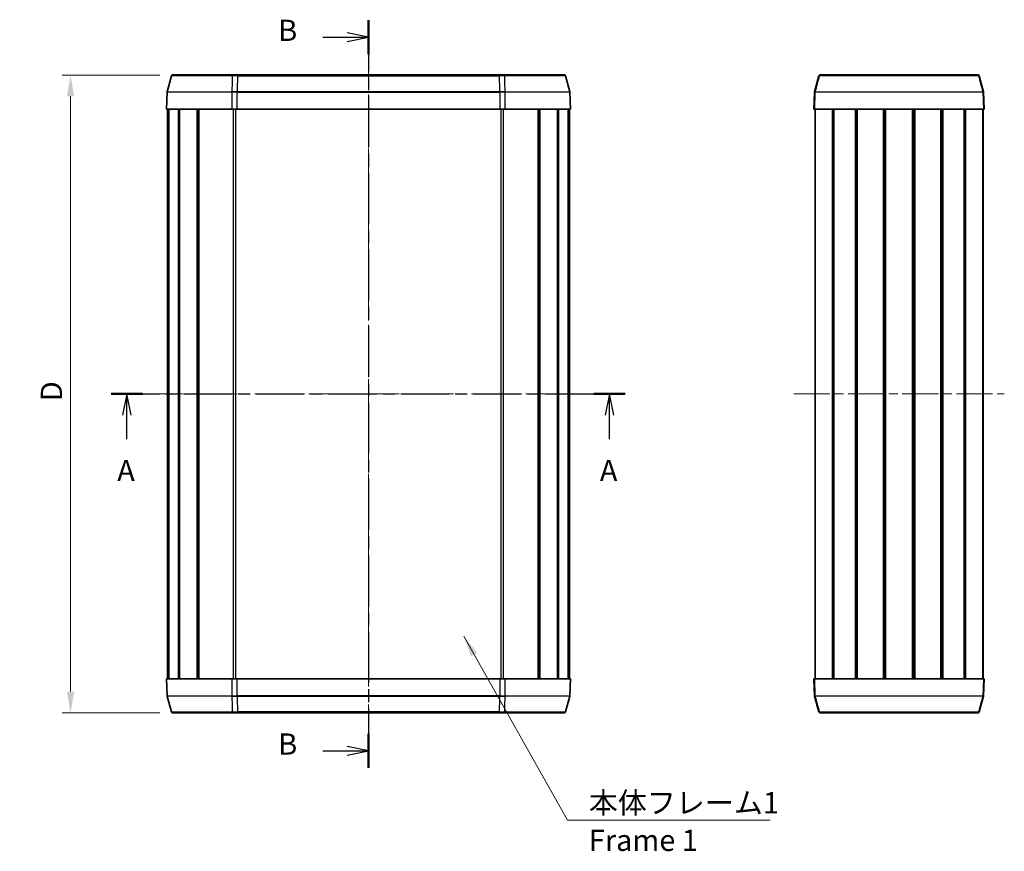
# Model space of a CAD drawing. Units: millimetres. Extents: x 0 to 2767, y 0 to 562.
# Drawn here: x 897 to 1128, y 249 to 444 of the extents above; entities that cross this region are included whole.
import ezdxf

# ---------------------------------------------------------------- set-up
doc = ezdxf.new("R2010")
doc.units = ezdxf.units.MM
doc.header["$LTSCALE"] = 1.5
doc.linetypes.add('CHAIN', pattern=[0.3543, 0.2362, -0.0295, 0.0591, -0.0295])
doc.layers.get('Defpoints').update_dxf_attribs({"lineweight": 25})
doc.layers.add('Centerline (ISO)', color=7, linetype='Continuous', lineweight=18, true_color=0x80ffff)
for name, color, linetype, lineweight in [('Dimension (ISO)', 7, 'Continuous', 18), ('Section Line (ISO)', 7, 'CHAIN', 25), ('Symbol (ISO)', 7, 'Continuous', 18), ('Visible (ISO)', 7, 'Continuous', 35), ('Visible Narrow (ISO)', 7, 'Continuous', 25)]:
    doc.layers.add(name, color=color, linetype=linetype, lineweight=lineweight)
doc.styles.add('Note Text (TK)', font='txt')
doc.dimstyles.new('Default - Method 1b (TK)', dxfattribs={"dimscale": 1.5, "dimtxt": 2.5, "dimasz": 2.5, "dimexe": 1, "dimexo": 1.5, "dimgap": 1, "dimtad": 1, "dimtoh": 1, "dimrnd": 1e-08, "dimdsep": 46, "dimtxsty": 'Note Text (TK)', "dimcen": 0.09, "dimdle": 5, "dimclrd": 100, "dimclre": 100, "dimclrt": 7, "dimadec": 1, "dimazin": 1, "dimtfac": 1, "dimtmove": 0, "dimatfit": 3, "dimfxl": 0, "dimtolj": 1, "dimlwd": -1, "dimlwe": -1, "dimarcsym": 0})
doc.dimstyles.new('Default - Method 1b (TK)$7', dxfattribs={"dimscale": 1.5, "dimtxt": 2.5, "dimasz": 2.5, "dimexe": 1, "dimexo": 1.5, "dimgap": 1, "dimtad": 1, "dimtoh": 1, "dimrnd": 1e-08, "dimdsep": 46, "dimtxsty": 'Note Text (TK)', "dimcen": 0.09, "dimdle": 5, "dimclrd": 256, "dimclre": 100, "dimclrt": 7, "dimadec": 1, "dimazin": 1, "dimtfac": 1, "dimtmove": 0, "dimatfit": 3, "dimfxl": 0, "dimtolj": 1, "dimlwd": -1, "dimlwe": -1, "dimarcsym": 0})

# ---------------------------------------------------------------- blocks, each defined once
blk = doc.blocks.new('2dTransSection0')
at = {"layer": 'Section Line (ISO)', "linetype": 'CHAIN', "ltscale": 16.013777}
blk.add_line((175.42, 186.24), (235.83, 186.24), dxfattribs=at)
at = {"layer": 'Section Line (ISO)', "linetype": 'Continuous', "lineweight": 50}
for p, q in [((175.42, 186.24), (179.1, 186.24)), ((232.16, 186.24), (235.83, 186.24))]:
    blk.add_line(p, q, dxfattribs=at)
at = {"layer": 'Section Line (ISO)', "linetype": 'Continuous'}
for p, q in [((177.26, 186.24), (176.76, 183.74)), ((177.26, 183.74), (177.26, 186.24)), ((177.76, 183.74), (177.26, 186.24)), ((234, 186.24), (233.5, 183.74)), ((234, 183.74), (234, 186.24)), ((234.5, 183.74), (234, 186.24)), ((177.26, 180.91), (177.26, 183.74)), ((234, 180.91), (234, 183.74))]:
    blk.add_line(p, q, dxfattribs=at)
at = {"layer": 'Section Line (ISO)', "char_height": 2.5, "attachment_point": 7, "style": 'Note Text (TK)'}
for insert in [(176.12, 175.21), (232.86, 175.21)]:
    blk.add_mtext('A', dxfattribs=dict(at, insert=insert))
blk = doc.blocks.new('2dTransSection1')
at = {"layer": 'Section Line (ISO)', "linetype": 'CHAIN', "ltscale": 16.917328}
blk.add_line((205.66, 230.19), (205.66, 142.28), dxfattribs=at)
at = {"layer": 'Section Line (ISO)', "linetype": 'Continuous', "lineweight": 50}
for p, q in [((205.66, 230.19), (205.66, 226.19)), ((205.66, 146.27), (205.66, 142.28))]:
    blk.add_line(p, q, dxfattribs=at)
at = {"layer": 'Section Line (ISO)', "linetype": 'Continuous'}
for p, q in [((200.28, 228.19), (203.16, 228.19)), ((205.66, 228.19), (203.16, 228.69)), ((203.16, 228.19), (205.66, 228.19)), ((203.16, 227.69), (205.66, 228.19)), ((205.66, 144.28), (203.16, 144.78)), ((200.28, 144.28), (203.16, 144.28)), ((203.16, 144.28), (205.66, 144.28)), ((203.16, 143.78), (205.66, 144.28))]:
    blk.add_line(p, q, dxfattribs=at)
at = {"layer": 'Section Line (ISO)', "char_height": 2.5, "attachment_point": 7, "style": 'Note Text (TK)'}
for insert in [(195.05, 226.96), (195.05, 143.05)]:
    blk.add_mtext('B', dxfattribs=dict(at, insert=insert))
blk = doc.blocks.new('*D41')
at = {"layer": 'Defpoints', "color": 0, "transparency": 16777216}
for p in [(932.77, 431.48), (908.77, 281.48), (932.77, 281.48)]:
    blk.add_point(p, dxfattribs=at)
at = {"layer": 'Dimension (ISO)', "color": 100, "transparency": 16777216}
for p, q in [((929.77, 431.48), (906.77, 431.48)), ((908.77, 426.48), (908.77, 286.48)), ((929.77, 281.48), (906.77, 281.48))]:
    blk.add_line(p, q, dxfattribs=at)
for points in [[(907.93, 426.48), (909.6, 426.48), (908.77, 431.48)], [(907.93, 286.48), (909.6, 286.48), (908.77, 281.48)]]:
    blk.add_solid(points, dxfattribs=at)
at = {"layer": 'Dimension (ISO)', "color": 7, "transparency": 16777216, "insert": (904.27, 353.24), "char_height": 5, "attachment_point": 4, "rotation": 90, "style": 'Note Text (TK)'}
blk.add_mtext('\\A1; \\fＭＳ Ｐゴシック|b0|i0;\\H5.0000;D', dxfattribs=at)

msp = doc.modelspace()

# ---------------------------------------------------------------- linework, layer by layer
at = {"layer": 'Centerline (ISO)', "linetype": 'CHAIN', "ltscale": 23.990969}
for p, q in [((978.8259, 436.481), (978.8259, 276.481)), ((926.5759, 356.481), (1031.0759, 356.481)), ((1078.8229, 356.481), (1128.3229, 356.481))]:
    msp.add_line(p, q, dxfattribs=at)
at = {"layer": 'Visible (ISO)'}
for p, q in [((932.4778, 431.2587), (931.4744, 427.514)), ((932.7675, 431.481), (946.8673, 431.481)), ((946.8673, 431.481), (948.0485, 431.481)), ((1009.6032, 431.481), (948.0485, 431.481)), ((1009.6032, 431.481), (1010.7844, 431.481)), ((1010.7844, 431.481), (1024.8842, 431.481)), ((1025.174, 431.2587), (1026.1773, 427.514)), ((1083.7215, 427.5142), (1084.7248, 431.2587)), ((1085.0146, 431.481), (1085.1709, 431.481)), ((1085.1709, 431.481), (1121.9749, 431.481)), ((1121.9749, 431.481), (1122.1312, 431.481)), ((1122.421, 431.2587), (1123.4243, 427.5142)), ((931.4643, 427.4469), (931.3259, 423.481)), ((1026.1874, 427.4469), (1026.3259, 423.481)), ((1083.7114, 427.4469), (1083.5729, 423.481)), ((1123.5729, 423.481), (1123.4344, 427.4469)), ((946.6615, 423.481), (931.3259, 423.481)), ((931.5759, 289.481), (931.5759, 423.481)), ((931.8299, 289.481), (931.8299, 423.481)), ((931.9144, 289.481), (931.9144, 423.481)), ((934.1293, 289.481), (934.1293, 423.481)), ((934.3762, 289.481), (934.3762, 423.481)), ((938.5633, 289.481), (938.5633, 423.481)), ((938.9135, 289.481), (938.9135, 423.481)), ((938.9428, 289.481), (938.9428, 423.481)), ((947.9203, 423.481), (1009.7314, 423.481)), ((1026.3259, 423.481), (1010.9902, 423.481)), ((1018.7089, 289.481), (1018.7089, 423.481)), ((1018.7383, 289.481), (1018.7383, 423.481)), ((1019.0884, 289.481), (1019.0884, 423.481)), ((1023.2755, 289.481), (1023.2755, 423.481)), ((1023.5224, 289.481), (1023.5224, 423.481)), ((1025.7374, 289.481), (1025.7374, 423.481)), ((1025.8218, 289.481), (1025.8218, 423.481)), ((1026.0759, 289.481), (1026.0759, 423.481)), ((1123.4118, 423.481), (1083.7341, 423.481)), ((1083.8229, 289.481), (1083.8229, 423.481)), ((1087.9496, 289.481), (1087.9496, 423.481)), ((1088.2704, 289.481), (1088.2704, 423.481)), ((1093.298, 289.481), (1093.298, 423.481)), ((1093.6371, 289.481), (1093.6371, 423.481)), ((1093.7293, 289.481), (1093.7293, 423.481)), ((1099.8858, 289.481), (1099.8858, 423.481)), ((1100.1729, 289.481), (1100.1729, 423.481)), ((1100.1729, 289.481), (1100.1729, 423.481)), ((1100.3755, 289.481), (1100.3755, 423.481)), ((1106.7703, 289.481), (1106.7703, 423.481)), ((1106.9729, 289.481), (1106.9729, 423.481)), ((1107.26, 289.481), (1107.26, 423.481)), ((1113.4165, 289.481), (1113.4165, 423.481)), ((1113.5087, 289.481), (1113.5087, 423.481)), ((1113.8478, 289.481), (1113.8478, 423.481)), ((1118.8754, 289.481), (1118.8754, 423.481)), ((1119.1963, 289.481), (1119.1963, 423.481)), ((1123.3229, 289.481), (1123.3229, 423.481)), ((931.3259, 289.481), (946.6615, 289.481)), ((931.4643, 285.5152), (931.3259, 289.481)), ((1009.7314, 289.481), (947.9203, 289.481)), ((1010.9902, 289.481), (1026.3259, 289.481)), ((1026.1874, 285.5152), (1026.3259, 289.481)), ((1083.5729, 289.481), (1083.7114, 285.5152)), ((1083.7341, 289.481), (1123.4118, 289.481)), ((1123.4344, 285.5152), (1123.5729, 289.481)), ((932.4778, 281.7034), (931.4744, 285.448)), ((1025.174, 281.7034), (1026.1773, 285.448)), ((1084.7248, 281.7034), (1083.7215, 285.4478)), ((1123.4243, 285.4478), (1122.421, 281.7034)), ((946.8673, 281.481), (932.7675, 281.481)), ((948.0485, 281.481), (946.8673, 281.481)), ((948.0485, 281.481), (1009.6032, 281.481)), ((1010.7844, 281.481), (1009.6032, 281.481)), ((1024.8842, 281.481), (1010.7844, 281.481)), ((1085.1709, 281.481), (1085.0146, 281.481)), ((1121.9749, 281.481), (1085.1709, 281.481)), ((1122.1312, 281.481), (1121.9749, 281.481))]:
    msp.add_line(p, q, dxfattribs=at)
for centre, start, end in [((932.7675, 431.181), 90, 165), ((1024.8842, 431.181), 15, 90), ((1085.0146, 431.181), 90, 165), ((1122.1312, 431.181), 15, 90), ((931.7642, 427.4364), 165, 178), ((1025.8875, 427.4364), 2, 15), ((1084.0112, 427.4364), 165, 178), ((1123.1346, 427.4364), 2, 15), ((931.7642, 285.5256), 182, 195), ((1025.8875, 285.5256), 345, 358), ((1084.0112, 285.5256), 182, 195), ((1123.1346, 285.5256), 345, 358), ((932.7675, 281.781), 195, 270), ((1024.8842, 281.781), 270, 345), ((1085.0146, 281.781), 195, 270), ((1122.1312, 281.781), 270, 345)]:
    msp.add_arc(centre, 0.3, start, end, dxfattribs=at)
for centre, major_axis, ratio, start_param, end_param in [((947.7627, 423.4812), (4.3292, 0), 0.00004098, 4.45519103, 4.74880384), ((1009.889, 423.4812), (4.3292, 0), 0.00004098, 4.67597416, 4.96958697), ((1087.3388, 423.4812), (3.7658, 0.0002), 0.00001, 3.14159327, 3.43520596), ((1119.8071, 423.4812), (3.7658, -0.0002), 0.00001, 5.98957415, 6.28318703), ((947.7627, 289.4808), (4.3292, 0), 0.00004098, 1.53438158, 1.82799439), ((1009.889, 289.4808), (4.3292, 0), 0.00004098, 1.31359835, 1.60721115), ((1087.3388, 289.4808), (-3.7658, 0.0002), 0.00001, 5.98957486, 6.28318781), ((1119.8071, 289.4808), (-3.7658, -0.0002), 0.00001, 3.14159013, 3.43520308)]:
    msp.add_ellipse(centre, major_axis=major_axis, ratio=ratio, start_param=start_param, end_param=end_param, dxfattribs=at)
at = {"layer": 'Visible Narrow (ISO)'}
for p, q in [((946.7919, 431.2587), (932.4778, 431.2587)), ((948.0485, 431.2587), (948.0485, 431.481)), ((948.0485, 431.2587), (1009.6032, 431.2587)), ((1009.6032, 431.2587), (1009.6032, 431.481)), ((1025.174, 431.2587), (1010.8598, 431.2587)), ((1122.2547, 431.2587), (1084.8911, 431.2587)), ((946.6737, 427.4469), (931.4643, 427.4469)), ((931.4744, 427.514), (946.6763, 427.514)), ((946.6737, 427.4469), (946.6615, 423.481)), ((947.9381, 427.514), (947.9381, 427.4469)), ((1009.7136, 427.514), (947.9381, 427.514)), ((947.9381, 427.4469), (1009.7136, 427.4469)), ((1009.7136, 427.4469), (1009.7136, 427.514)), ((1010.9755, 427.514), (1026.1773, 427.514)), ((1026.1874, 427.4469), (1010.978, 427.4469)), ((1010.9902, 423.481), (1010.978, 427.4469)), ((1083.7341, 423.481), (1083.874, 427.4469)), ((1123.2718, 427.4469), (1083.874, 427.4469)), ((1083.8837, 427.514), (1123.2621, 427.514)), ((1123.2718, 427.4469), (1123.4118, 423.481)), ((947.0534, 289.481), (947.0534, 423.481)), ((947.6426, 289.481), (947.6426, 423.481)), ((1010.0092, 289.481), (1010.0092, 423.481)), ((1010.5984, 289.481), (1010.5984, 423.481)), ((1083.8933, 289.481), (1083.8933, 423.481)), ((1123.2525, 289.481), (1123.2525, 423.481)), ((946.6615, 289.481), (946.6737, 285.5152)), ((1010.978, 285.5152), (1010.9902, 289.481)), ((1083.874, 285.5152), (1083.7341, 289.481)), ((1123.4118, 289.481), (1123.2718, 285.5152)), ((931.4643, 285.5152), (946.6737, 285.5152)), ((946.6763, 285.448), (931.4744, 285.448)), ((947.9381, 285.5152), (947.9381, 285.448)), ((1009.7136, 285.5152), (947.9381, 285.5152)), ((947.9381, 285.448), (1009.7136, 285.448)), ((1009.7136, 285.5152), (1009.7136, 285.448)), ((1026.1773, 285.448), (1010.9755, 285.448)), ((1010.978, 285.5152), (1026.1874, 285.5152)), ((1083.874, 285.5152), (1123.2718, 285.5152)), ((1123.2621, 285.448), (1083.8837, 285.448)), ((932.4778, 281.7034), (946.7919, 281.7034)), ((1009.6032, 281.7034), (948.0485, 281.7034)), ((948.0485, 281.7034), (948.0485, 281.481)), ((1009.6032, 281.7034), (1009.6032, 281.481)), ((1010.8598, 281.7034), (1025.174, 281.7034)), ((1084.8911, 281.7034), (1122.2547, 281.7034))]:
    msp.add_line(p, q, dxfattribs=at)
for centre, major_axis, ratio, start_param, end_param in [((946.8673, 431.181), (0, 0.3), 0.26017637, 0, 1.30899694), ((947.8362, 431.2106), (3.9432, -0.0052), 0.01228561, 1.51694738, 1.83883277), ((4338.9431, 319.0794), (-3392.8828, 0), 0.96592583, 6.24894917, 6.25009237), ((1009.8155, 431.2106), (3.9432, 0.0052), 0.01228561, 1.30275988, 1.62464527), ((-2381.2914, 319.0794), (3392.8828, 0), 0.96592583, 0.03309294, 0.03423613), ((1010.7844, 431.181), (0, 0.3), 0.26017637, 4.97418837, 6.28318531), ((1087.9505, 431.2106), (3.2256, -0.0481), 0.00242971, 2.81909604, 3.14098143), ((1085.1709, 431.181), (0, 0.3), 0.96556111, 0, 1.30899694), ((1121.9749, 431.181), (0, 0.3), 0.96556111, 4.97418837, 6.28318531), ((1119.1954, 431.2106), (3.2256, 0.0481), 0.00242971, 0.00061122, 0.32249661), ((946.7496, 427.4364), (0, -0.3), 0.2530333, 4.45058959, 4.6774824), ((946.7411, 428.0874), (0.9861, 0.0754), 0.64505141, 4.59481972, 4.6221954), ((946.7401, 428.1553), (0.9401, 0.0803), 0.67677594, 4.58682468, 4.61419369), ((946.7749, 427.4366), (0.0057, -0.2999), 0.2469707, 4.44587178, 4.67277926), ((947.7202, 426.9812), (4.0549, -0.0492), 0.1155787, 1.52372112, 1.8263386), ((947.7206, 427.0043), (4.0548, -0.0539), 0.12651661, 1.52379033, 1.82640781), ((947.9179, 427.4366), (-0.0055, -0.2999), 0.00493718, 4.45063508, 4.67754851), ((947.93, 427.9573), (0.7954, -0.0093), 0.64170524, 4.70311529, 4.73009307), ((947.9306, 428.0248), (0.7476, -0.0096), 0.68301469, 4.70426051, 4.73123827), ((1009.7211, 428.0248), (0.7476, 0.0096), 0.68301399, 4.69353968, 4.72051747), ((1009.7217, 427.9573), (0.7954, 0.0093), 0.64170482, 4.69468489, 4.72166268), ((1009.9311, 427.0043), (4.0548, 0.0539), 0.12651661, 1.31518484, 1.61780232), ((1009.7338, 427.4366), (0.0055, -0.2999), 0.00493718, 1.6056368, 1.83255022), ((1009.9316, 426.9812), (4.0549, 0.0492), 0.1155787, 1.31525405, 1.61787153), ((1010.8768, 427.4366), (-0.0057, -0.2999), 0.2469707, 1.61040605, 1.83731353), ((1010.9116, 428.1553), (0.9401, -0.0803), 0.67677603, 4.81058431, 4.83795332), ((1010.9106, 428.0874), (0.9861, -0.0754), 0.64505068, 4.80258225, 4.82995796), ((1010.9021, 427.4364), (0, -0.3), 0.2530333, 1.60570291, 1.83259571), ((1083.8559, 427.9573), (0.1444, 0.5105), 0.0000963, 3.11422277, 3.14120057), ((1084.0113, 427.4366), (-0.2898, 0.0776), 0.99981804, 0, 0.22691343), ((1087.0052, 426.9812), (3.2938, -0.4656), 0.02203378, 2.83605519, 3.13867268), ((1087.0086, 427.0043), (-3.2872, 0.5097), 0.02411224, 5.97795516, 6.28057264), ((1084.1575, 427.4366), (-0.0222, -0.2992), 0.96884955, 4.52233288, 4.74924036), ((1084.094, 428.0874), (0.2538, 0.6342), 0.35374328, 3.25440855, 3.28178426), ((1084.1641, 427.4364), (0, -0.3), 0.96745757, 4.45058959, 4.6774824), ((1084.0926, 428.1553), (-0.2383, -0.6361), 0.34150861, 0.09988673, 0.12725574), ((1123.0533, 428.1553), (-0.2383, 0.6361), 0.34150882, 3.01433681, 3.04170584), ((1122.9818, 427.4364), (0, -0.3), 0.96745757, 1.60570291, 1.83259571), ((1120.1372, 427.0043), (-3.2872, -0.5097), 0.02411224, 3.14420532, 3.44682281), ((1122.9883, 427.4366), (0.0222, -0.2992), 0.96884955, 1.53394495, 1.76085243), ((1123.0519, 428.0874), (0.2538, -0.6342), 0.35374317, 6.14299376, 6.17036946), ((1120.1407, 426.9812), (3.2938, 0.4656), 0.02203378, 0.00291998, 0.30553746), ((1123.1346, 427.4366), (0.2898, 0.0776), 0.99981804, 6.05627188, 6.28318531), ((1123.29, 427.9573), (0.1444, -0.5105), 0.0000963, 0.00039206, 0.02736986), ((946.7496, 285.5256), (0, 0.3), 0.2530333, 1.60570291, 1.83259571), ((946.7411, 284.8746), (0.9861, -0.0754), 0.64505085, 1.66098966, 1.68836536), ((946.7401, 284.8067), (0.9401, -0.0803), 0.67677543, 1.66899137, 1.6963604), ((946.7749, 285.5254), (0.0057, 0.2999), 0.2469707, 1.61040605, 1.83731353), ((947.7202, 285.9808), (4.0549, 0.0492), 0.1155787, 4.45684671, 4.75946419), ((947.7206, 285.9577), (4.0548, 0.0539), 0.12651661, 4.4567775, 4.75939498), ((947.93, 285.0047), (0.7954, 0.0093), 0.6417059, 1.55309224, 1.58006999), ((947.9179, 285.5255), (-0.0055, 0.2999), 0.00493718, 1.6056368, 1.83255022), ((947.9306, 284.9373), (0.7476, 0.0096), 0.68301444, 1.55194703, 1.57892481), ((4338.9431, 393.8826), (-3392.8828, 0), 0.96592583, 0.03309294, 0.03423613), ((-2381.2914, 393.8826), (3392.8828, 0), 0.96592583, 6.24894917, 6.25009237), ((1009.7217, 285.0047), (0.7954, -0.0093), 0.64170476, 1.56152262, 1.58850042), ((1009.7211, 284.9373), (0.7476, -0.0096), 0.68301428, 1.56266784, 1.58964562), ((1009.7338, 285.5255), (0.0055, 0.2999), 0.00493718, 4.45063508, 4.67754851), ((1009.9311, 285.9577), (4.0548, -0.0539), 0.12651661, 4.66538298, 4.96800047), ((1009.9316, 285.9808), (4.0549, -0.0492), 0.1155787, 4.66531377, 4.96793126), ((1010.8768, 285.5254), (-0.0057, 0.2999), 0.2469707, 4.44587178, 4.67277926), ((1010.9116, 284.8067), (0.9401, 0.0803), 0.67677561, 1.44523217, 1.4726012), ((1010.9106, 284.8746), (0.9861, 0.0754), 0.64505089, 1.45322727, 1.48060298), ((1010.9021, 285.5256), (0, 0.3), 0.2530333, 4.45058959, 4.6774824), ((1083.8559, 285.0047), (-0.1444, 0.5105), 0.0000963, 0.00039208, 0.02736988), ((1084.0113, 285.5255), (-0.2898, -0.0776), 0.99981804, 6.05627188, 6.28318531), ((1087.0052, 285.9808), (-3.2938, -0.4656), 0.02203378, 0.00291998, 0.30553746), ((1087.0086, 285.9577), (3.2872, 0.5097), 0.02411224, 3.14420532, 3.44682281), ((1084.094, 284.8746), (-0.2538, 0.6342), 0.35374317, 6.14299376, 6.17036946), ((1084.1575, 285.5254), (-0.0222, 0.2992), 0.96884955, 1.53394495, 1.76085243), ((1084.1641, 285.5256), (0, 0.3), 0.96745757, 1.60570291, 1.83259571), ((1084.0926, 284.8067), (0.2383, -0.6361), 0.34150882, 3.01433681, 3.04170584), ((1122.9818, 285.5256), (0, 0.3), 0.96745757, 4.45058959, 4.6774824), ((1123.0533, 284.8067), (0.2383, 0.6361), 0.34150861, 0.09988673, 0.12725574), ((1122.9883, 285.5254), (0.0222, 0.2992), 0.96884955, 4.52233288, 4.74924036), ((1120.1372, 285.9577), (3.2872, -0.5097), 0.02411224, 5.97795516, 6.28057264), ((1123.0519, 284.8746), (-0.2538, -0.6342), 0.35374328, 3.25440855, 3.28178426), ((1120.1407, 285.9808), (-3.2938, 0.4656), 0.02203378, 2.83605519, 3.13867268), ((1123.1346, 285.5255), (0.2898, -0.0776), 0.99981804, 0, 0.22691343), ((1123.29, 285.0047), (-0.1444, -0.5105), 0.0000963, 3.11422278, 3.14120058), ((947.8362, 281.7515), (3.9432, 0.0052), 0.01228561, 4.44435253, 4.76623792), ((946.8673, 281.781), (0, -0.3), 0.26017637, 4.97418837, 6.28318531), ((1009.8155, 281.7515), (3.9432, -0.0052), 0.01228561, 4.65854004, 4.98042543), ((1010.7844, 281.781), (0, -0.3), 0.26017637, 0, 1.30899694), ((1087.9505, 281.7515), (-3.2256, -0.0481), 0.00242971, 0.00061122, 0.32249661), ((1085.1709, 281.781), (0, -0.3), 0.96556111, 4.97418837, 6.28318531), ((1121.9749, 281.781), (0, -0.3), 0.96556111, 0, 1.30899694), ((1119.1954, 281.7515), (-3.2256, 0.0481), 0.00242971, 2.81909604, 3.14098143)]:
    msp.add_ellipse(centre, major_axis=major_axis, ratio=ratio, start_param=start_param, end_param=end_param, dxfattribs=at)
for points in [[(946.7919, 431.2587), (946.7619, 430.0106), (946.7319, 428.7624), (946.702, 427.5143)], [(1010.9497, 427.5143), (1010.9198, 428.7624), (1010.8898, 430.0106), (1010.8598, 431.2587)], [(1083.8771, 427.5143), (1084.2149, 428.7624), (1084.5529, 430.0106), (1084.8911, 431.2587)], [(1122.2547, 431.2587), (1122.593, 430.0106), (1122.931, 428.7624), (1123.2688, 427.5143)], [(947.9203, 423.481), (947.9263, 424.803), (947.9322, 426.1249), (947.9381, 427.4469)], [(1009.7136, 427.4469), (1009.7195, 426.1249), (1009.7255, 424.803), (1009.7314, 423.481)], [(947.9381, 285.5152), (947.9322, 286.8371), (947.9263, 288.1591), (947.9203, 289.481)], [(1009.7314, 289.481), (1009.7255, 288.1591), (1009.7195, 286.8371), (1009.7136, 285.5152)], [(946.702, 285.4478), (946.7319, 284.1996), (946.7619, 282.9515), (946.7919, 281.7034)], [(1010.8598, 281.7034), (1010.8898, 282.9515), (1010.9198, 284.1996), (1010.9497, 285.4478)], [(1084.8911, 281.7034), (1084.5529, 282.9515), (1084.2149, 284.1996), (1083.8771, 285.4478)], [(1123.2688, 285.4478), (1122.931, 284.1996), (1122.593, 282.9515), (1122.2547, 281.7034)]]:
    msp.add_open_spline(points, degree=3, dxfattribs=at)

# ---------------------------------------------------------------- block references
at = {"layer": 'Section Line (ISO)', "xscale": 2, "yscale": 2, "zscale": 2}
for name in ['2dTransSection1', '2dTransSection0']:
    msp.add_blockref(name, (567.5, -16), dxfattribs=at)

# ---------------------------------------------------------------- texts
at = {"layer": 'Symbol (ISO)', "color": 7, "insert": (1030.6313, 262.8481), "char_height": 5, "width": 45.614038, "attachment_point": 1, "line_spacing_factor": 1.058182, "style": 'Note Text (TK)'}
msp.add_mtext('{\\fＭＳ Ｐゴシック|b0|i0;本体フレーム1\\P\\fＭＳ Ｐゴシック|b0|i0;Frame 1}', dxfattribs=at)

# ---------------------------------------------------------------- dimensions: what is measured, and where the dimension line sits
at = {"layer": 'Dimension (ISO)', "color": 100, "true_color": 0x00ff3f}
dim = msp.add_linear_dim(base=(908.7675, 281.481), p1=(932.7675, 431.481), p2=(932.7675, 281.481), angle=90, text=' \\fＭＳ Ｐゴシック|b0|i0;\\H5.0000;D', dimstyle='Default - Method 1b (TK)', override={"dimscale": 0, "dimtxt": 5, "dimasz": 5, "dimexe": 2, "dimexo": 3, "dimgap": 2, "dimtoh": 0, "dimdec": 2, "dimcen": 0.18, "dimtol": 0, "dimlim": 0, "dimtp": 0, "dimtm": 0, "dimtdec": 2, "dimtofl": 0, "dimatfit": 1}, dxfattribs=at)
dim.commit()
dim.dimension.update_dxf_attribs({"geometry": '*D41', "text_midpoint": (908.7675, 356.481), "dimtype": 160})

# ---------------------------------------------------------------- leaders
at = {"layer": 'Symbol (ISO)', "color": 100, "true_color": 0x00ff40, "annotation_type": 0, "has_hookline": 1, "hookline_direction": 0, "text_width": 42.6136}
msp.add_leader([(1001.2161, 299.5516), (1025.6313, 256.2437), (1030.6313, 256.2437)], dimstyle='Default - Method 1b (TK)$7', override={"dimscale": 0, "dimtxt": 5, "dimasz": 5, "dimgap": 0, "dimtad": 1}, dxfattribs=at)

doc.saveas('drawing.dxf')
